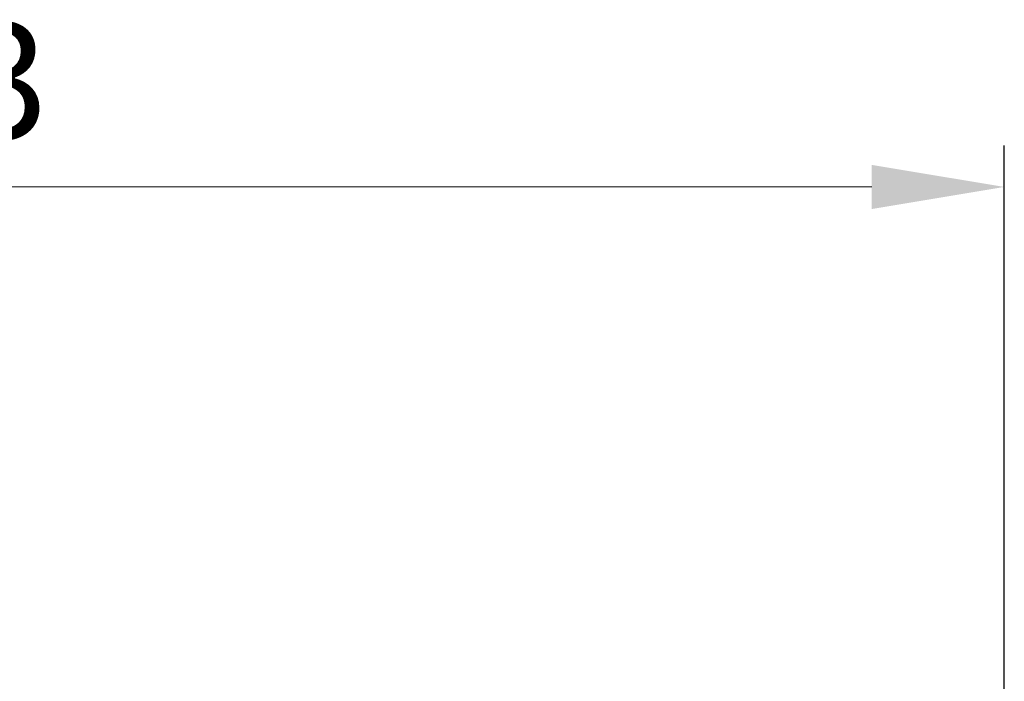
# Model space of a CAD drawing. Units: millimetres. Extents: x 2171 to 3033, y 1134 to 1431.
# Drawn here: x 2258 to 2287, y 1373 to 1393 of the extents above; entities that cross this region are included whole.
import ezdxf

# ---------------------------------------------------------------- set-up
doc = ezdxf.new("R2010")
doc.units = ezdxf.units.MM
doc.layers.add('size', color=7, linetype='Continuous', lineweight=20)
doc.styles.add('GOST', font='GOST.shx', dxfattribs={"width": 0.8, "oblique": 15})
doc.dimstyles.new('ISO-25', dxfattribs={"dimtxt": 3.5, "dimasz": 4, "dimexe": 1.25, "dimexo": 0.625, "dimgap": 1, "dimtad": 1, "dimdec": 1, "dimrnd": 0.5, "dimtxsty": 'GOST', "dimcen": 0, "dimclrd": 256, "dimclre": 256, "dimadec": 0, "dimazin": 2, "dimtfac": 1, "dimtdec": 1, "dimtmove": 0, "dimatfit": 1, "dimfxl": 1, "dimlwd": -1, "dimarcsym": 2})

# ---------------------------------------------------------------- blocks, each defined once
blk = doc.blocks.new('*D103')
at = {"layer": 'Defpoints', "color": 0, "transparency": 16777216}
for p in [(2287.361, 1387.872), (2224.361, 1379.402), (2287.361, 1362.402)]:
    blk.add_point(p, dxfattribs=at)
at = {"layer": 'size', "lineweight": -2, "ltscale": 5, "transparency": 16777216}
for p, q in [((2224.361, 1380.027), (2224.361, 1389.122)), ((2287.361, 1363.027), (2287.361, 1389.122))]:
    blk.add_line(p, q, dxfattribs=at)
at = {"layer": 'size', "ltscale": 5, "transparency": 16777216}
blk.add_line((2228.361, 1387.872), (2283.361, 1387.872), dxfattribs=at)
at = {"layer": 'size', "transparency": 16777216}
for points in [[(2228.361, 1388.538), (2228.361, 1387.205), (2224.361, 1387.872)], [(2283.361, 1387.205), (2283.361, 1388.538), (2287.361, 1387.872)]]:
    blk.add_solid(points, dxfattribs=at)
at = {"layer": 'size', "color": 0, "linetype": 'ByBlock', "ltscale": 100, "transparency": 16777216, "insert": (2255.861, 1390.622), "char_height": 3.5, "attachment_point": 5, "style": 'GOST'}
blk.add_mtext('63', dxfattribs=at)

msp = doc.modelspace()

# ---------------------------------------------------------------- dimensions: what is measured, and where the dimension line sits
at = {"layer": 'size', "linetype": 'ByBlock', "ltscale": 5}
dim = msp.add_linear_dim(base=(2287.361, 1387.872), p1=(2224.361, 1379.402), p2=(2287.361, 1362.402), dimstyle='ISO-25', override={"dimtxsty": 'GOST'}, dxfattribs=at)
dim.commit()
dim.dimension.update_dxf_attribs({"geometry": '*D103', "text_midpoint": (2255.861, 1390.622)})

doc.saveas('drawing.dxf')
